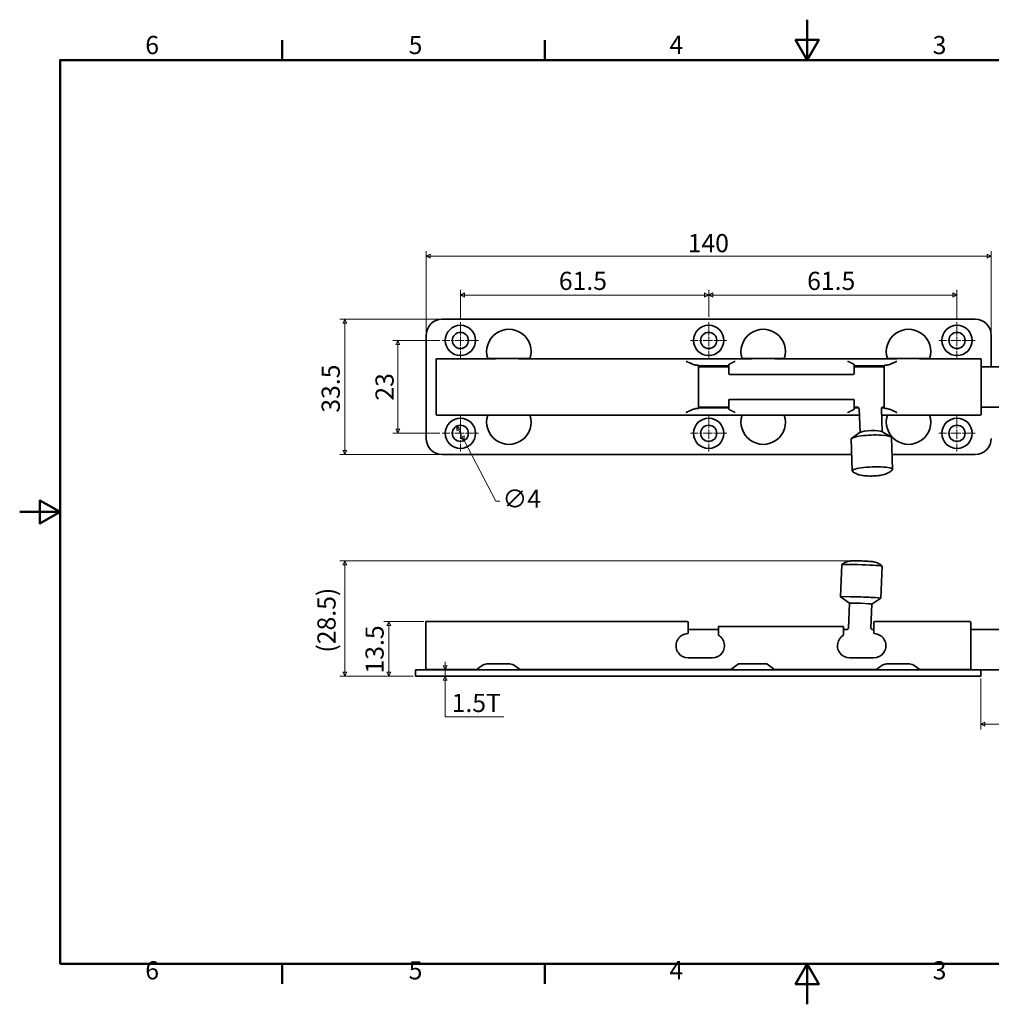
# Model space of a CAD drawing. Units: millimetres. Extents: x 0 to 390, y 0 to 244.
# Drawn here: x 0 to 241, y 0 to 244 of the extents above; entities that cross this region are included whole.
import ezdxf

# ---------------------------------------------------------------- set-up
doc = ezdxf.new("R2010")
doc.units = ezdxf.units.MM
doc.linetypes.add('CHAIN', pattern=[0.7087, 0.4724, -0.0591, 0.1181, -0.0591])
doc.layers.get('0').update_dxf_attribs({"color": 3})
for name, color, linetype, lineweight in [('MGJS  중심 표식(ISO)', 30, 'Continuous', 18), ('MGJS 치수(ISO)', 7, 'Continuous', 18), ('경계(ISO)', 7, 'Continuous', 50), ('외형선(ISO)', 7, 'Continuous', 35)]:
    doc.layers.add(name, color=color, linetype=linetype, lineweight=lineweight)
doc.styles.add('MGJS 텍스트', font='NanumGothic.ttf')
doc.dimstyles.new('MGJS', dxfattribs={"dimtxt": 4.5, "dimasz": 1, "dimexe": 1.25, "dimexo": 0.625, "dimtad": 1, "dimtoh": 1, "dimdec": 1, "dimrnd": 1e-08, "dimdsep": 46, "dimtxsty": 'MGJS 텍스트', "dimblk": 'Filled-1', "dimcen": 0.09, "dimclrd": 250, "dimclre": 250, "dimclrt": 256, "dimadec": 0, "dimazin": 1, "dimtfac": 0.7, "dimtdec": 1, "dimtmove": 0, "dimatfit": 3, "dimfxl": 1, "dimtolj": 1, "dimlwd": -1, "dimlwe": -1, "dimarcsym": 0})

# ---------------------------------------------------------------- blocks, each defined once
blk = doc.blocks.new('경계 Default Border')
at = {"layer": '경계(ISO)'}
for p, q in [((65.03, 233.85), (65.03, 238.75)), ((130.05, 233.85), (130.05, 238.75)), ((65.03, 10), (65.03, 5.1)), ((130.05, 10), (130.05, 5.1))]:
    blk.add_line(p, q, dxfattribs=at)
at = {"layer": '경계(ISO)', "flags": 128}
for points in [[(195.07, 243.85), (195.07, 233.85), (192.19, 238.85), (197.96, 238.85), (195.07, 233.85)], [(10, 10), (10, 233.85), (380.15, 233.85), (380.15, 10), (10, 10)], [(0, 121.93), (10, 121.93), (5, 124.81), (5, 119.04), (10, 121.93)], [(195.07, 0), (195.07, 10), (192.19, 5), (197.96, 5), (195.07, 10)]]:
    blk.add_lwpolyline(points, dxfattribs=at)
at = {"layer": '경계(ISO)', "char_height": 4.5, "attachment_point": 7, "style": 'MGJS 텍스트'}
for s, insert in [('6', (31.11, 233.93)), ('5', (96.35, 233.93)), ('4', (160.95, 233.97)), ('3', (226.15, 233.92)), ('6', (31.11, 4.77)), ('5', (96.35, 4.77)), ('4', (160.95, 4.81)), ('3', (226.15, 4.77))]:
    blk.add_mtext(s, dxfattribs=dict(at, insert=insert))
blk = doc.blocks.new('Filled-1')
at = {"color": 0}
for p, q in [((0, 0), (-1, 0.5)), ((-1, 0.5), (-1, -0.5)), ((-1, 0), (0, 0)), ((-1, -0.5), (0, 0))]:
    blk.add_line(p, q, dxfattribs=at)
at = {"color": 0, "flags": 128}
blk.add_lwpolyline([(-1, -0.5), (0, 0), (-1, 0.5), (-1, -0.5)], dxfattribs=at)
at = {"color": 0}
blk.add_solid([(-1, -0.5), (0, 0), (-1, 0.5), (-1, -0.5)], dxfattribs=at)
blk = doc.blocks.new('*D7')
at = {"layer": 'Defpoints', "color": 0}
for p in [(108.25, 143.19), (110.1, 139.64)]:
    blk.add_point(p, dxfattribs=at)
at = {"layer": 'MGJS 치수(ISO)', "color": 250}
for p, q in [((108.71, 142.3), (109.64, 140.53)), ((110.1, 139.64), (117.96, 124.58)), ((117.96, 124.58), (118.96, 124.58))]:
    blk.add_line(p, q, dxfattribs=at)
for p, rotation in [((108.25, 143.19), 117.576923567376), ((110.1, 139.64), 297.576923567376)]:
    blk.add_blockref('Filled-1', p, dxfattribs=dict(at, rotation=rotation))
at = {"layer": 'MGJS 치수(ISO)', "insert": (119.59, 127.46), "char_height": 4.5, "attachment_point": 1, "style": 'MGJS 텍스트'}
blk.add_mtext('\\A1;∅4', dxfattribs=at)
blk = doc.blocks.new('*D8')
at = {"layer": 'Defpoints', "color": 0}
for p in [(80.54, 169.67), (104.67, 169.67), (104.67, 136.17)]:
    blk.add_point(p, dxfattribs=at)
at = {"layer": 'MGJS 치수(ISO)', "color": 250}
for p, q in [((104.05, 169.67), (79.29, 169.67)), ((80.54, 137.17), (80.54, 168.67)), ((104.05, 136.17), (79.29, 136.17))]:
    blk.add_line(p, q, dxfattribs=at)
for p, rotation in [((80.54, 169.67), 90), ((80.54, 136.17), 270)]:
    blk.add_blockref('Filled-1', p, dxfattribs=dict(at, rotation=rotation))
at = {"layer": 'MGJS 치수(ISO)', "insert": (74.79, 146.52), "char_height": 4.5, "attachment_point": 1, "rotation": 90, "style": 'MGJS 텍스트'}
blk.add_mtext('\\A1;33.5', dxfattribs=at)
blk = doc.blocks.new('*D10')
at = {"layer": 'Defpoints', "color": 0}
for p in [(240.67, 185.27), (100.67, 165.67), (240.67, 165.67)]:
    blk.add_point(p, dxfattribs=at)
at = {"layer": 'MGJS 치수(ISO)', "color": 250}
for p, q in [((100.67, 166.29), (100.67, 186.52)), ((240.67, 166.29), (240.67, 186.52)), ((101.67, 185.27), (239.67, 185.27))]:
    blk.add_line(p, q, dxfattribs=at)
at = {"layer": 'MGJS 치수(ISO)', "color": 250, "rotation": 180}
blk.add_blockref('Filled-1', (100.67, 185.27), dxfattribs=at)
at = {"layer": 'MGJS 치수(ISO)', "color": 250}
blk.add_blockref('Filled-1', (240.67, 185.27), dxfattribs=at)
at = {"layer": 'MGJS 치수(ISO)', "insert": (165.46, 190.76), "char_height": 4.5, "attachment_point": 1, "style": 'MGJS 텍스트'}
blk.add_mtext('\\A1;140', dxfattribs=at)
blk = doc.blocks.new('*D12')
at = {"layer": 'Defpoints', "color": 0}
for p in [(170.67, 175.67), (170.67, 169.67), (232.17, 168.92)]:
    blk.add_point(p, dxfattribs=at)
at = {"layer": 'MGJS 치수(ISO)', "color": 250}
for p, q in [((170.67, 170.29), (170.67, 176.92)), ((231.17, 175.67), (171.67, 175.67)), ((232.17, 169.54), (232.17, 176.92))]:
    blk.add_line(p, q, dxfattribs=at)
at = {"layer": 'MGJS 치수(ISO)', "color": 250, "rotation": 180}
blk.add_blockref('Filled-1', (170.67, 175.67), dxfattribs=at)
at = {"layer": 'MGJS 치수(ISO)', "color": 250}
blk.add_blockref('Filled-1', (232.17, 175.67), dxfattribs=at)
at = {"layer": 'MGJS 치수(ISO)', "insert": (195.05, 181.42), "char_height": 4.5, "attachment_point": 1, "style": 'MGJS 텍스트'}
blk.add_mtext('\\A1;61.5', dxfattribs=at)
blk = doc.blocks.new('*D13')
at = {"layer": 'Defpoints', "color": 0}
for p in [(170.67, 175.67), (109.17, 168.92), (170.67, 169.67)]:
    blk.add_point(p, dxfattribs=at)
at = {"layer": 'MGJS 치수(ISO)', "color": 250}
for p, q in [((109.17, 169.54), (109.17, 176.92)), ((110.17, 175.67), (169.67, 175.67)), ((170.67, 170.29), (170.67, 176.92))]:
    blk.add_line(p, q, dxfattribs=at)
at = {"layer": 'MGJS 치수(ISO)', "color": 250, "rotation": 180}
blk.add_blockref('Filled-1', (109.17, 175.67), dxfattribs=at)
at = {"layer": 'MGJS 치수(ISO)', "color": 250}
blk.add_blockref('Filled-1', (170.67, 175.67), dxfattribs=at)
at = {"layer": 'MGJS 치수(ISO)', "insert": (133.55, 181.42), "char_height": 4.5, "attachment_point": 1, "style": 'MGJS 텍스트'}
blk.add_mtext('\\A1;61.5', dxfattribs=at)
blk = doc.blocks.new('*D14')
at = {"layer": 'Defpoints', "color": 0}
for p in [(104.67, 164.42), (93.66, 141.42), (104.67, 141.42)]:
    blk.add_point(p, dxfattribs=at)
at = {"layer": 'MGJS 치수(ISO)', "color": 250}
for p, q in [((104.05, 164.42), (92.41, 164.42)), ((93.66, 163.42), (93.66, 142.42)), ((104.05, 141.42), (92.41, 141.42))]:
    blk.add_line(p, q, dxfattribs=at)
for p, rotation in [((93.66, 164.42), 90), ((93.66, 141.42), 270)]:
    blk.add_blockref('Filled-1', p, dxfattribs=dict(at, rotation=rotation))
at = {"layer": 'MGJS 치수(ISO)', "insert": (88.13, 149.5), "char_height": 4.5, "attachment_point": 1, "rotation": 90, "style": 'MGJS 텍스트'}
blk.add_mtext('\\A1;23', dxfattribs=at)
blk = doc.blocks.new('*D15')
at = {"layer": 'Defpoints', "color": 0}
for p in [(102.07, 81.3), (105.37, 82.8), (105.37, 82.8)]:
    blk.add_point(p, dxfattribs=at)
at = {"layer": 'MGJS 치수(ISO)', "color": 250}
for p, q in [((105.37, 83.8), (105.37, 84.8)), ((102.69, 81.3), (106.62, 81.3)), ((105.37, 81.3), (105.37, 82.8)), ((105.37, 80.3), (105.37, 79.3)), ((105.37, 71.18), (105.37, 79.3)), ((119.91, 71.18), (105.37, 71.18))]:
    blk.add_line(p, q, dxfattribs=at)
for p, rotation in [((105.37, 82.8), 270), ((105.37, 81.3), 90)]:
    blk.add_blockref('Filled-1', p, dxfattribs=dict(at, rotation=rotation))
at = {"layer": 'MGJS 치수(ISO)', "insert": (107, 76.89), "char_height": 4.5, "attachment_point": 1, "style": 'MGJS 텍스트'}
blk.add_mtext('\\A1;1.5T', dxfattribs=at)
blk = doc.blocks.new('*D17')
at = {"layer": 'Defpoints', "color": 0}
for p in [(270.07, 87.41), (238.07, 81.3), (270.07, 69.35)]:
    blk.add_point(p, dxfattribs=at)
at = {"layer": 'MGJS 치수(ISO)', "color": 250}
for p, q in [((270.07, 86.78), (270.07, 68.1)), ((238.07, 80.68), (238.07, 68.1)), ((239.07, 69.35), (269.07, 69.35))]:
    blk.add_line(p, q, dxfattribs=at)
at = {"layer": 'MGJS 치수(ISO)', "color": 250, "rotation": 180}
blk.add_blockref('Filled-1', (238.07, 69.35), dxfattribs=at)
at = {"layer": 'MGJS 치수(ISO)', "color": 250}
blk.add_blockref('Filled-1', (270.07, 69.35), dxfattribs=at)
at = {"layer": 'MGJS 치수(ISO)', "insert": (250.67, 74.88), "char_height": 4.5, "attachment_point": 1, "style": 'MGJS 텍스트'}
blk.add_mtext('\\A1;32', dxfattribs=at)
blk = doc.blocks.new('*D18')
at = {"layer": 'Defpoints', "color": 0}
for p in [(80.54, 109.83), (206.91, 109.83), (98.07, 81.3)]:
    blk.add_point(p, dxfattribs=at)
at = {"layer": 'MGJS 치수(ISO)', "color": 250}
for p, q in [((206.29, 109.83), (79.29, 109.83)), ((80.54, 82.3), (80.54, 108.83)), ((97.44, 81.3), (79.29, 81.3))]:
    blk.add_line(p, q, dxfattribs=at)
for p, rotation in [((80.54, 109.83), 90), ((80.54, 81.3), 270)]:
    blk.add_blockref('Filled-1', p, dxfattribs=dict(at, rotation=rotation))
at = {"layer": 'MGJS 치수(ISO)', "insert": (73.75, 87.1), "char_height": 4.5, "attachment_point": 1, "rotation": 90, "style": 'MGJS 텍스트'}
blk.add_mtext('\\A1;(28.5)', dxfattribs=at)
blk = doc.blocks.new('*D19')
at = {"layer": 'Defpoints', "color": 0}
for p in [(100.77, 94.8), (91.42, 81.3), (98.07, 81.3)]:
    blk.add_point(p, dxfattribs=at)
at = {"layer": 'MGJS 치수(ISO)', "color": 250}
for p, q in [((100.14, 94.8), (90.17, 94.8)), ((91.42, 93.8), (91.42, 82.3)), ((97.44, 81.3), (90.17, 81.3))]:
    blk.add_line(p, q, dxfattribs=at)
for p, rotation in [((91.42, 94.8), 90), ((91.42, 81.3), 270)]:
    blk.add_blockref('Filled-1', p, dxfattribs=dict(at, rotation=rotation))
at = {"layer": 'MGJS 치수(ISO)', "insert": (85.66, 81.92), "char_height": 4.5, "attachment_point": 1, "rotation": 90, "style": 'MGJS 텍스트'}
blk.add_mtext('\\A1;13.5', dxfattribs=at)

msp = doc.modelspace()

# ---------------------------------------------------------------- linework, layer by layer
at = {"layer": 'MGJS  중심 표식(ISO)', "linetype": 'CHAIN', "ltscale": 4.999628}
for p, q in [((109.17, 168.92), (109.17, 159.92)), ((170.67, 168.92), (170.67, 159.92)), ((232.17, 168.92), (232.17, 159.92)), ((113.67, 164.42), (104.67, 164.42)), ((175.17, 164.42), (166.17, 164.42)), ((236.67, 164.42), (227.67, 164.42)), ((109.17, 145.92), (109.17, 136.92)), ((170.67, 145.92), (170.67, 136.92)), ((232.17, 145.92), (232.17, 136.92)), ((113.67, 141.42), (104.67, 141.42)), ((175.17, 141.42), (166.17, 141.42)), ((236.67, 141.42), (227.67, 141.42))]:
    msp.add_line(p, q, dxfattribs=at)
at = {"layer": '외형선(ISO)'}
for p, q in [((236.67, 169.67), (104.67, 169.67)), ((100.67, 165.67), (100.67, 140.17)), ((240.67, 157.92), (240.67, 165.67)), ((103.17, 159.69), (103.17, 159.02)), ((103.17, 158.65), (103.17, 159.02)), ((103.17, 147.18), (103.17, 158.65)), ((103.37, 159.89), (117.95, 159.89)), ((117.77, 159.92), (117.77, 159.89)), ((118.95, 159.92), (123.4, 159.92)), ((123.59, 159.89), (181.45, 159.89)), ((123.77, 159.89), (123.77, 159.92)), ((181.14, 159.92), (187.2, 159.92)), ((181.27, 159.92), (181.27, 159.89)), ((187.09, 159.89), (217.25, 159.89)), ((187.27, 159.89), (187.27, 159.92)), ((217.07, 159.92), (217.07, 159.89)), ((217.14, 159.92), (223.2, 159.92)), ((222.89, 159.89), (237.97, 159.89)), ((223.07, 159.89), (223.07, 159.92)), ((238.17, 159.02), (238.17, 159.69)), ((238.17, 159.02), (238.17, 158.65)), ((238.17, 158.65), (238.17, 147.18)), ((174.17, 158.14), (168.17, 158.14)), ((168.17, 158.07), (168.17, 147.77)), ((168.17, 157.92), (175.67, 157.92)), ((175.67, 156.65), (175.67, 158.39)), ((175.67, 156.65), (175.67, 156.21)), ((206.67, 158.39), (206.67, 156.65)), ((206.67, 157.92), (214.17, 157.92)), ((206.67, 156.21), (206.67, 156.65)), ((214.17, 158.14), (208.17, 158.14)), ((214.17, 147.77), (214.17, 158.07)), ((238.17, 157.92), (248.74, 157.92)), ((206.47, 156.01), (175.87, 156.01)), ((175.67, 149.62), (175.67, 149.18)), ((175.67, 147.44), (175.67, 149.18)), ((175.87, 149.82), (206.47, 149.82)), ((206.67, 149.18), (206.67, 149.62)), ((206.67, 149.18), (206.67, 147.44)), ((103.17, 146.81), (103.17, 147.18)), ((103.17, 146.81), (103.17, 146.14)), ((168.17, 147.92), (175.67, 147.92)), ((168.17, 147.7), (174.17, 147.7)), ((206.67, 147.92), (207.57, 147.92)), ((207.94, 147.51), (208.15, 141.6)), ((213.44, 147.48), (213.64, 141.8)), ((213.5, 147.7), (214.17, 147.7)), ((213.81, 147.92), (214.17, 147.92)), ((238.17, 147.92), (248.74, 147.92)), ((238.17, 147.18), (238.17, 146.81)), ((238.17, 146.14), (238.17, 146.81)), ((117.95, 145.94), (103.37, 145.94)), ((117.77, 145.94), (117.77, 145.92)), ((123.4, 145.92), (118.95, 145.92)), ((181.45, 145.94), (123.59, 145.94)), ((123.77, 145.92), (123.77, 145.94)), ((187.2, 145.92), (181.14, 145.92)), ((181.27, 145.94), (181.27, 145.92)), ((207.99, 145.94), (187.09, 145.94)), ((187.27, 145.92), (187.27, 145.94)), ((217.25, 145.94), (213.5, 145.94)), ((217.07, 145.94), (217.07, 145.92)), ((222.4, 145.92), (217.95, 145.92)), ((237.97, 145.94), (222.89, 145.94)), ((223.07, 145.92), (223.07, 145.94)), ((208.23, 141.66), (206.11, 140.2)), ((213.55, 141.85), (215.78, 140.54)), ((205.95, 139.99), (206.23, 132.1)), ((215.95, 140.34), (216.23, 132.45)), ((104.67, 136.17), (206.09, 136.17)), ((216.1, 136.17), (236.67, 136.17)), ((203.35, 100.9), (203.63, 108.89)), ((213.34, 100.55), (213.62, 108.54)), ((205.54, 99.32), (203.35, 100.9)), ((211.04, 99.13), (213.34, 100.55)), ((205.33, 93.28), (205.54, 99.33)), ((210.84, 93.32), (211.04, 99.13)), ((100.57, 91.03), (100.57, 94.6)), ((100.77, 94.8), (165.37, 94.8)), ((165.57, 94.6), (165.57, 92)), ((165.57, 92.8), (173.07, 92.8)), ((173.07, 91.51), (173.07, 93.4)), ((203.87, 93.6), (173.27, 93.6)), ((204.07, 93.4), (204.07, 91.51)), ((204.07, 92.8), (204.84, 92.8)), ((211.33, 92.8), (211.57, 92.8)), ((211.57, 92), (211.57, 94.6)), ((211.77, 94.8), (235.37, 94.8)), ((235.57, 94.6), (235.57, 91.03)), ((235.57, 92.8), (268.07, 92.8)), ((100.57, 89.74), (100.57, 91.03)), ((235.57, 91.03), (235.57, 89.74)), ((100.57, 89.74), (100.57, 83.1)), ((235.57, 83.1), (235.57, 89.74)), ((171.57, 85.8), (165.57, 85.8)), ((211.57, 85.8), (205.57, 85.8)), ((114.53, 83.9), (113.07, 82.8)), ((115.73, 84.3), (121.4, 84.3)), ((122.6, 83.9), (124.07, 82.8)), ((178.07, 84.3), (176.07, 82.8)), ((178.07, 84.3), (185.07, 84.3)), ((185.07, 84.3), (187.07, 82.8)), ((213.53, 83.9), (212.07, 82.8)), ((214.73, 84.3), (220.4, 84.3)), ((221.6, 83.9), (223.07, 82.8)), ((102.07, 82.8), (98.07, 82.8)), ((98.07, 81.3), (98.07, 82.8)), ((102.07, 81.3), (98.07, 81.3)), ((100.77, 82.9), (113.2, 82.9)), ((102.07, 82.8), (234.07, 82.8)), ((102.07, 81.3), (234.07, 81.3)), ((123.93, 82.9), (176.2, 82.9)), ((132.44, 82.9), (132.57, 82.8)), ((132.57, 82.9), (132.57, 82.8)), ((186.93, 82.9), (212.2, 82.9)), ((222.93, 82.9), (235.37, 82.9)), ((238.07, 82.8), (234.07, 82.8)), ((238.07, 81.3), (234.07, 81.3)), ((238.07, 82.8), (268.07, 82.8)), ((238.07, 81.3), (238.07, 82.8))]:
    msp.add_line(p, q, dxfattribs=at)
for centre, radius in [((109.17, 164.42), 3.75), ((109.17, 164.42), 2), ((170.67, 164.42), 3.75), ((170.67, 164.42), 2), ((232.17, 164.42), 3.75), ((232.17, 164.42), 2), ((109.17, 141.42), 3.75), ((170.67, 141.42), 3.75), ((232.17, 141.42), 3.75), ((109.17, 141.42), 2), ((170.67, 141.42), 2), ((232.17, 141.42), 2)]:
    msp.add_circle(centre, radius, dxfattribs=at)
for centre, radius, start, end in [((104.67, 165.67), 4, 90, 180), ((236.67, 165.67), 4, 0, 90), ((121.17, 161.67), 5.5, 341.447, 198.553), ((184.17, 161.67), 5.5, 341.447, 198.553), ((220.17, 161.67), 5.5, 341.447, 198.553), ((103.37, 159.69), 0.2, 90, 180), ((115.17, 158.94), 1.5, 39.5473, 40.6104), ((126.17, 158.42), 1.5, 95.3067, 101.0329), ((175.87, 158.39), 0.2, 110.7243, 180), ((178.67, 158.56), 1.5, 62.9502, 64.7974), ((189.67, 158.56), 1.5, 115.2026, 117.0498), ((206.47, 158.39), 0.2, 0, 69.2757), ((215.17, 158.42), 1.5, 78.9671, 84.6933), ((226.17, 158.94), 1.5, 139.3896, 140.4527), ((237.97, 159.69), 0.2, 0, 90), ((167.97, 158.07), 0.2, 0, 87.3653), ((175.87, 156.21), 0.2, 180, 270), ((206.47, 156.21), 0.2, 270, 0), ((214.37, 158.07), 0.2, 92.6347, 180), ((175.87, 149.62), 0.2, 90, 180), ((206.47, 149.62), 0.2, 0, 90), ((167.97, 147.77), 0.2, 272.6347, 0), ((175.87, 147.44), 0.2, 180, 249.2757), ((206.47, 147.44), 0.2, 290.7243, 0), ((214.37, 147.77), 0.2, 180, 267.3653), ((103.37, 146.14), 0.2, 180, 270), ((121.17, 144.17), 5.5, 161.447, 18.553), ((115.17, 146.89), 1.5, 319.3896, 320.4527), ((126.17, 147.41), 1.5, 258.9671, 264.6933), ((184.17, 144.17), 5.5, 161.447, 18.553), ((178.67, 147.27), 1.5, 295.2026, 297.0498), ((189.67, 147.27), 1.5, 242.9502, 244.7974), ((220.17, 144.17), 5.5, 161.447, 18.553), ((215.17, 147.41), 1.5, 275.3067, 281.0329), ((226.17, 146.89), 1.5, 219.5473, 220.6104), ((237.97, 146.14), 0.2, 270, 0), ((104.67, 140.17), 4, 180, 270), ((236.67, 140.17), 4, 270, 0), ((100.77, 94.6), 0.2, 90, 180), ((165.37, 94.6), 0.2, 0, 90), ((173.27, 93.4), 0.2, 90, 180), ((203.87, 93.4), 0.2, 0, 90), ((211.77, 94.6), 0.2, 90, 180), ((235.37, 94.6), 0.2, 0, 90), ((165.37, 92), 0.2, 273.5833, 0), ((173.27, 91.51), 0.2, 180, 237.91), ((203.87, 91.51), 0.2, 302.09, 0), ((211.77, 92), 0.2, 180, 266.4167), ((165.57, 88.8), 3, 163.0453, 270), ((171.57, 88.8), 3, 270, 16.9547), ((205.57, 88.8), 3, 163.0453, 270), ((211.57, 88.8), 3, 270, 16.9547), ((100.77, 83.1), 0.2, 180, 270), ((115.73, 82.3), 2, 90, 126.8699), ((121.4, 82.3), 2, 53.1301, 90), ((214.73, 82.3), 2, 90, 126.8699), ((220.4, 82.3), 2, 53.1301, 90), ((235.37, 83.1), 0.2, 270, 0)]:
    msp.add_arc(centre, radius, start, end, dxfattribs=at)
for centre, major_axis, ratio, start_param, end_param in [((117.97, 159.69), (0.148, -0.148), 0.903772, 2.305691, 2.406698), ((123.57, 159.69), (-0.148, -0.148), 0.903772, 3.876488, 3.977494), ((181.47, 159.69), (0.148, -0.148), 0.903772, 2.305691, 2.406698), ((187.07, 159.69), (-0.148, -0.148), 0.903772, 3.876488, 3.977494), ((217.27, 159.69), (0.148, -0.148), 0.903772, 2.305691, 2.406698), ((222.87, 159.69), (-0.148, -0.148), 0.903772, 3.876488, 3.977494), ((117.97, 146.14), (0.148, 0.148), 0.903772, 3.876488, 3.977494), ((123.57, 146.14), (-0.148, 0.148), 0.903772, 2.305691, 2.406698), ((181.47, 146.14), (0.148, 0.148), 0.903772, 3.876488, 3.977494), ((187.07, 146.14), (-0.148, 0.148), 0.903772, 2.305691, 2.406698), ((217.27, 146.14), (0.148, 0.148), 0.903772, 3.876488, 3.977494), ((222.87, 146.14), (-0.148, 0.148), 0.903772, 2.305691, 2.406698), ((210.9, 141.64), (2.75, 0.1), 0.165324, 0.254175, 2.887418), ((210.95, 140.16), (5, 0.18), 0.165324, 0, 3.141593), ((211.23, 132.28), (5, 0.18), 0.165324, 6.091946, 9.616017), ((208.62, 108.72), (-5, 0.17), 0.031381, 3.141593, 6.283185), ((208.34, 100.73), (-5, 0.17), 0.031381, 3.09448, 6.330298), ((208.29, 99.23), (-2.75, 0.1), 0.031381, 3.141593, 6.283185)]:
    msp.add_ellipse(centre, major_axis=major_axis, ratio=ratio, start_param=start_param, end_param=end_param, dxfattribs=at)
for points, weights in [([(115.96, 159.92), (116.34, 159.92), (116.67, 159.92)], [1, 1.00858641228, 1.01238288715]), ([(116.67, 159.92), (117.15, 159.92), (117.54, 159.92)], [1.01238288715, 1.01779804573, 1.01346799575]), ([(124.81, 159.92), (125.48, 159.92), (126.39, 159.92)], [1.01346799575, 1.02083376956, 1]), ([(178.96, 159.92), (179.64, 159.92), (180.17, 159.92)], [1, 1.01538487368, 1.01539194648]), ([(180.17, 159.92), (180.71, 159.92), (181.14, 159.92)], [1.01539194648, 1.01539902579, 1]), ([(187.2, 159.92), (187.64, 159.92), (188.17, 159.92)], [1, 1.01539902579, 1.01539194648]), ([(188.17, 159.92), (188.71, 159.92), (189.39, 159.92)], [1.01539194648, 1.01538487368, 1]), ([(214.96, 159.92), (215.96, 159.92), (216.67, 159.92)], [1, 1.02293488795, 1.01169547736]), ([(216.67, 159.92), (216.92, 159.92), (217.14, 159.92)], [1.01169547736, 1.00784901151, 1]), ([(223.2, 159.92), (223.82, 159.92), (224.67, 159.92)], [1, 1.02219748719, 1.01238288715]), ([(224.67, 159.92), (225.01, 159.92), (225.39, 159.92)], [1.01238288715, 1.00858641228, 1]), ([(116.67, 145.92), (116.34, 145.92), (115.96, 145.92)], [1.01238288715, 1.00858641228, 1]), ([(117.54, 145.92), (117.15, 145.92), (116.67, 145.92)], [1.01346799575, 1.01779804573, 1.01238288715]), ([(126.39, 145.92), (125.48, 145.92), (124.81, 145.92)], [1, 1.02083376956, 1.01346799575]), ([(180.17, 145.92), (179.64, 145.92), (178.96, 145.92)], [1.01539194648, 1.01538487368, 1]), ([(181.14, 145.92), (180.71, 145.92), (180.17, 145.92)], [1, 1.01539902579, 1.01539194648]), ([(188.17, 145.92), (187.64, 145.92), (187.2, 145.92)], [1.01539194648, 1.01539902579, 1]), ([(189.39, 145.92), (188.71, 145.92), (188.17, 145.92)], [1, 1.01538487368, 1.01539194648]), ([(216.54, 145.92), (215.87, 145.92), (214.96, 145.92)], [1.01346799575, 1.02083376956, 1]), ([(224.67, 145.92), (224.2, 145.92), (223.81, 145.92)], [1.01238288715, 1.01779804573, 1.01346799575]), ([(225.39, 145.92), (225.01, 145.92), (224.67, 145.92)], [1, 1.00858641228, 1.01238288715])]:
    msp.add_rational_spline(points, weights, degree=2, dxfattribs=at)
for points, knots in [([(117.54, 159.92), (117.69, 159.92), (117.85, 159.92), (118.28, 159.92), (118.64, 159.92), (118.95, 159.92)], [-0.351738, -0.351738, -0.351738, -0.351738, -0.3030712, -0.3030712, -0.2122578, -0.2122578, -0.2122578, -0.2122578]), ([(123.4, 159.92), (123.7, 159.92), (124.06, 159.92), (124.5, 159.92), (124.66, 159.92), (124.81, 159.92)], [0.2122578, 0.2122578, 0.2122578, 0.2122578, 0.3030712, 0.3030712, 0.351738, 0.351738, 0.351738, 0.351738]), ([(165.18, 159.21), (165.16, 159.22), (165.15, 159.22), (165.13, 159.23), (165.12, 159.23), (165.12, 159.23), (165.12, 159.23), (165.12, 159.23)], [-1.8667119, -1.8667119, -1.8667119, -1.8667119, -1.8075288, -1.8075288, -1.7483457, -1.7483457, -1.7270327, -1.7270327, -1.7270327, -1.7270327]), ([(165.96, 158.83), (165.89, 158.87), (165.83, 158.9), (165.71, 158.96), (165.65, 158.99), (165.54, 159.05), (165.48, 159.08), (165.39, 159.12), (165.34, 159.15), (165.25, 159.18), (165.21, 159.2), (165.18, 159.21)], [0, 0, 0, 0, 0.0311725, 0.0311725, 0.062345, 0.062345, 0.0935174, 0.0935174, 0.1246899, 0.1246899, 0.1558624, 0.1558624, 0.1558624, 0.1558624]), ([(167.98, 158.27), (167.83, 158.27), (167.67, 158.29), (167.37, 158.34), (167.22, 158.37), (166.94, 158.44), (166.8, 158.48), (166.54, 158.57), (166.41, 158.62), (166.18, 158.73), (166.07, 158.78), (165.96, 158.83)], [0.040278, 0.040278, 0.040278, 0.040278, 0.0892924, 0.0892924, 0.1383069, 0.1383069, 0.1873213, 0.1873213, 0.2363357, 0.2363357, 0.2853501, 0.2853501, 0.2853501, 0.2853501]), ([(176.38, 158.83), (176.35, 158.81), (176.31, 158.8), (176.24, 158.76), (176.2, 158.74), (176.13, 158.71), (176.09, 158.69), (176.01, 158.66), (175.97, 158.64), (175.89, 158.61), (175.85, 158.59), (175.8, 158.57)], [0, 0, 0, 0, 0.01642983, 0.01642983, 0.03285966, 0.03285966, 0.04928949, 0.04928949, 0.06571932, 0.06571932, 0.08214914, 0.08214914, 0.08214914, 0.08214914]), ([(177.17, 159.21), (177.13, 159.2), (177.09, 159.18), (177.01, 159.15), (176.96, 159.12), (176.86, 159.08), (176.81, 159.05), (176.7, 158.99), (176.64, 158.96), (176.52, 158.9), (176.45, 158.87), (176.38, 158.83)], [0, 0, 0, 0, 0.0311724, 0.0311724, 0.0623449, 0.0623449, 0.0935173, 0.0935173, 0.1246898, 0.1246898, 0.1558622, 0.1558622, 0.1558622, 0.1558622]), ([(177.23, 159.23), (177.23, 159.23), (177.23, 159.23), (177.22, 159.23), (177.22, 159.23), (177.2, 159.22), (177.19, 159.22), (177.17, 159.21)], [1.7270327, 1.7270327, 1.7270327, 1.7270327, 1.7483457, 1.7483457, 1.8075288, 1.8075288, 1.8667119, 1.8667119, 1.8667119, 1.8667119]), ([(205.18, 159.21), (205.16, 159.22), (205.15, 159.22), (205.13, 159.23), (205.12, 159.23), (205.12, 159.23), (205.12, 159.23), (205.12, 159.23)], [-1.8667119, -1.8667119, -1.8667119, -1.8667119, -1.8075288, -1.8075288, -1.7483457, -1.7483457, -1.7270327, -1.7270327, -1.7270327, -1.7270327]), ([(205.96, 158.83), (205.89, 158.87), (205.83, 158.9), (205.71, 158.96), (205.65, 158.99), (205.54, 159.05), (205.48, 159.08), (205.39, 159.12), (205.34, 159.15), (205.25, 159.18), (205.21, 159.2), (205.18, 159.21)], [0, 0, 0, 0, 0.0311725, 0.0311725, 0.062345, 0.062345, 0.0935174, 0.0935174, 0.1246899, 0.1246899, 0.1558624, 0.1558624, 0.1558624, 0.1558624]), ([(206.54, 158.57), (206.5, 158.59), (206.46, 158.61), (206.38, 158.64), (206.34, 158.66), (206.26, 158.69), (206.22, 158.71), (206.14, 158.74), (206.11, 158.76), (206.03, 158.8), (206, 158.81), (205.96, 158.83)], [0.20296288, 0.20296288, 0.20296288, 0.20296288, 0.21939271, 0.21939271, 0.23582254, 0.23582254, 0.25225237, 0.25225237, 0.2686822, 0.2686822, 0.28511203, 0.28511203, 0.28511203, 0.28511203]), ([(216.38, 158.83), (216.28, 158.78), (216.17, 158.73), (215.93, 158.62), (215.81, 158.57), (215.55, 158.48), (215.41, 158.44), (215.12, 158.37), (214.98, 158.34), (214.67, 158.29), (214.52, 158.27), (214.36, 158.27)], [0, 0, 0, 0, 0.049013, 0.049013, 0.098026, 0.098026, 0.147039, 0.147039, 0.196052, 0.196052, 0.245065, 0.245065, 0.245065, 0.245065]), ([(217.17, 159.21), (217.13, 159.2), (217.09, 159.18), (217.01, 159.15), (216.96, 159.12), (216.86, 159.08), (216.81, 159.05), (216.7, 158.99), (216.64, 158.96), (216.52, 158.9), (216.45, 158.87), (216.38, 158.83)], [0, 0, 0, 0, 0.0311724, 0.0311724, 0.0623449, 0.0623449, 0.0935173, 0.0935173, 0.1246898, 0.1246898, 0.1558622, 0.1558622, 0.1558622, 0.1558622]), ([(217.23, 159.23), (217.23, 159.23), (217.23, 159.23), (217.22, 159.23), (217.22, 159.23), (217.2, 159.22), (217.19, 159.22), (217.17, 159.21)], [1.7270327, 1.7270327, 1.7270327, 1.7270327, 1.7483457, 1.7483457, 1.8075288, 1.8075288, 1.8667119, 1.8667119, 1.8667119, 1.8667119]), ([(175.67, 158.1), (175.64, 158.1), (175.61, 158.1), (175.43, 158.11), (175.28, 158.12), (174.97, 158.13), (174.81, 158.13), (174.49, 158.13), (174.33, 158.14), (174.17, 158.14)], [-0.4917145, -0.4917145, -0.4917145, -0.4917145, -0.4597779, -0.4597779, -0.3026983, -0.3026983, -0.1513491, -0.1513491, 0, 0, 0, 0]), ([(208.17, 158.14), (208.01, 158.14), (207.84, 158.13), (207.51, 158.13), (207.35, 158.12), (207.03, 158.11), (206.88, 158.11), (206.71, 158.1), (206.69, 158.1), (206.67, 158.1)], [0, 0, 0, 0, 0.1570796, 0.1570796, 0.3141593, 0.3141593, 0.4712389, 0.4712389, 0.4917144, 0.4917144, 0.4917144, 0.4917144]), ([(165.12, 146.6), (165.12, 146.6), (165.12, 146.6), (165.12, 146.6), (165.13, 146.6), (165.15, 146.61), (165.16, 146.61), (165.18, 146.62)], [1.7270327, 1.7270327, 1.7270327, 1.7270327, 1.7483457, 1.7483457, 1.8075288, 1.8075288, 1.8667119, 1.8667119, 1.8667119, 1.8667119]), ([(165.18, 146.62), (165.21, 146.63), (165.25, 146.65), (165.34, 146.69), (165.39, 146.71), (165.48, 146.75), (165.54, 146.78), (165.65, 146.84), (165.71, 146.87), (165.83, 146.93), (165.89, 146.97), (165.96, 147)], [0, 0, 0, 0, 0.0311724, 0.0311724, 0.0623449, 0.0623449, 0.0935173, 0.0935173, 0.1246898, 0.1246898, 0.1558622, 0.1558622, 0.1558622, 0.1558622]), ([(165.96, 147), (166.07, 147.05), (166.18, 147.11), (166.41, 147.21), (166.54, 147.26), (166.8, 147.35), (166.94, 147.39), (167.22, 147.47), (167.37, 147.5), (167.67, 147.54), (167.83, 147.56), (167.98, 147.57)], [0, 0, 0, 0, 0.0490144, 0.0490144, 0.0980288, 0.0980288, 0.1470433, 0.1470433, 0.1960577, 0.1960577, 0.2450721, 0.2450721, 0.2450721, 0.2450721]), ([(174.17, 147.7), (174.34, 147.7), (174.51, 147.7), (174.84, 147.7), (175, 147.71), (175.31, 147.72), (175.47, 147.72), (175.64, 147.73), (175.65, 147.73), (175.67, 147.73)], [0, 0, 0, 0, 0.1570796, 0.1570796, 0.3141593, 0.3141593, 0.4712389, 0.4712389, 0.4917144, 0.4917144, 0.4917144, 0.4917144]), ([(175.8, 147.26), (175.85, 147.24), (175.89, 147.22), (175.97, 147.19), (176.01, 147.17), (176.09, 147.14), (176.13, 147.12), (176.2, 147.09), (176.24, 147.07), (176.31, 147.03), (176.35, 147.02), (176.38, 147)], [0.20296288, 0.20296288, 0.20296288, 0.20296288, 0.21939271, 0.21939271, 0.23582254, 0.23582254, 0.25225237, 0.25225237, 0.2686822, 0.2686822, 0.28511203, 0.28511203, 0.28511203, 0.28511203]), ([(176.38, 147), (176.45, 146.97), (176.52, 146.93), (176.64, 146.87), (176.7, 146.84), (176.81, 146.78), (176.86, 146.75), (176.96, 146.71), (177.01, 146.69), (177.09, 146.65), (177.13, 146.63), (177.17, 146.62)], [0, 0, 0, 0, 0.0311725, 0.0311725, 0.062345, 0.062345, 0.0935174, 0.0935174, 0.1246899, 0.1246899, 0.1558624, 0.1558624, 0.1558624, 0.1558624]), ([(177.17, 146.62), (177.19, 146.61), (177.2, 146.61), (177.22, 146.6), (177.22, 146.6), (177.23, 146.6), (177.23, 146.6), (177.23, 146.6)], [-1.8667119, -1.8667119, -1.8667119, -1.8667119, -1.8075288, -1.8075288, -1.7483457, -1.7483457, -1.7270327, -1.7270327, -1.7270327, -1.7270327]), ([(205.12, 146.6), (205.12, 146.6), (205.12, 146.6), (205.12, 146.6), (205.13, 146.6), (205.15, 146.61), (205.16, 146.61), (205.18, 146.62)], [1.7270327, 1.7270327, 1.7270327, 1.7270327, 1.7483457, 1.7483457, 1.8075288, 1.8075288, 1.8667119, 1.8667119, 1.8667119, 1.8667119]), ([(205.18, 146.62), (205.21, 146.63), (205.25, 146.65), (205.34, 146.69), (205.39, 146.71), (205.48, 146.75), (205.54, 146.78), (205.65, 146.84), (205.71, 146.87), (205.83, 146.93), (205.89, 146.97), (205.96, 147)], [0, 0, 0, 0, 0.0311724, 0.0311724, 0.0623449, 0.0623449, 0.0935173, 0.0935173, 0.1246898, 0.1246898, 0.1558622, 0.1558622, 0.1558622, 0.1558622]), ([(205.96, 147), (206, 147.02), (206.03, 147.03), (206.11, 147.07), (206.14, 147.09), (206.22, 147.12), (206.26, 147.14), (206.34, 147.17), (206.38, 147.19), (206.46, 147.22), (206.5, 147.24), (206.54, 147.26)], [0, 0, 0, 0, 0.01642983, 0.01642983, 0.03285966, 0.03285966, 0.04928949, 0.04928949, 0.06571932, 0.06571932, 0.08214914, 0.08214914, 0.08214914, 0.08214914]), ([(206.67, 147.73), (206.7, 147.73), (206.73, 147.73), (206.91, 147.72), (207.07, 147.72), (207.38, 147.71), (207.54, 147.7), (207.76, 147.7), (207.82, 147.7), (207.89, 147.7)], [-0.4917145, -0.4917145, -0.4917145, -0.4917145, -0.4597779, -0.4597779, -0.3026983, -0.3026983, -0.1513491, -0.1513491, -0.0905476, -0.0905476, -0.0905476, -0.0905476]), ([(207.57, 147.92), (207.57, 147.92), (207.58, 147.92), (207.61, 147.91), (207.63, 147.91), (207.7, 147.88), (207.74, 147.86), (207.83, 147.79), (207.87, 147.74), (207.92, 147.62), (207.94, 147.56), (207.94, 147.51), (207.94, 147.51), (207.94, 147.51)], [1.14327786, 1.14327786, 1.14327786, 1.14327786, 1.157989, 1.157989, 1.17270014, 1.17270014, 1.18741127, 1.18741127, 1.20183993, 1.20183993, 1.21601125, 1.21601125, 1.21683355, 1.21683355, 1.21683355, 1.21683355]), ([(213.44, 147.48), (213.44, 147.52), (213.45, 147.58), (213.49, 147.7), (213.53, 147.75), (213.61, 147.84), (213.65, 147.87), (213.72, 147.9), (213.75, 147.91), (213.79, 147.92), (213.8, 147.92), (213.81, 147.92), (213.81, 147.92), (213.81, 147.92)], [2.06705445, 2.06705445, 2.06705445, 2.06705445, 2.08144637, 2.08144637, 2.09528758, 2.09528758, 2.1092261, 2.1092261, 2.12364082, 2.12364082, 2.13898518, 2.13898518, 2.14377622, 2.14377622, 2.14377622, 2.14377622]), ([(214.36, 147.57), (214.52, 147.56), (214.67, 147.54), (214.98, 147.5), (215.12, 147.47), (215.41, 147.39), (215.55, 147.35), (215.81, 147.26), (215.93, 147.21), (216.17, 147.11), (216.28, 147.05), (216.38, 147)], [0.0402792, 0.0402792, 0.0402792, 0.0402792, 0.0892922, 0.0892922, 0.1383052, 0.1383052, 0.1873182, 0.1873182, 0.2363312, 0.2363312, 0.2853442, 0.2853442, 0.2853442, 0.2853442]), ([(216.38, 147), (216.45, 146.97), (216.52, 146.93), (216.64, 146.87), (216.7, 146.84), (216.81, 146.78), (216.86, 146.75), (216.96, 146.71), (217.01, 146.69), (217.09, 146.65), (217.13, 146.63), (217.17, 146.62)], [0, 0, 0, 0, 0.0311725, 0.0311725, 0.062345, 0.062345, 0.0935174, 0.0935174, 0.1246899, 0.1246899, 0.1558624, 0.1558624, 0.1558624, 0.1558624]), ([(217.17, 146.62), (217.19, 146.61), (217.2, 146.61), (217.22, 146.6), (217.22, 146.6), (217.23, 146.6), (217.23, 146.6), (217.23, 146.6)], [-1.8667119, -1.8667119, -1.8667119, -1.8667119, -1.8075288, -1.8075288, -1.7483457, -1.7483457, -1.7270327, -1.7270327, -1.7270327, -1.7270327]), ([(118.95, 145.92), (118.63, 145.92), (118.26, 145.92), (117.83, 145.92), (117.68, 145.92), (117.54, 145.92)], [0.2122578, 0.2122578, 0.2122578, 0.2122578, 0.3059031, 0.3059031, 0.3518821, 0.3518821, 0.3518821, 0.3518821]), ([(124.81, 145.92), (124.67, 145.92), (124.52, 145.92), (124.08, 145.92), (123.71, 145.92), (123.4, 145.92)], [-0.3518821, -0.3518821, -0.3518821, -0.3518821, -0.3059031, -0.3059031, -0.2122578, -0.2122578, -0.2122578, -0.2122578]), ([(217.95, 145.92), (217.63, 145.92), (217.26, 145.92), (216.83, 145.92), (216.68, 145.92), (216.54, 145.92)], [0.2122578, 0.2122578, 0.2122578, 0.2122578, 0.3059031, 0.3059031, 0.3518821, 0.3518821, 0.3518821, 0.3518821]), ([(223.81, 145.92), (223.67, 145.92), (223.52, 145.92), (223.08, 145.92), (222.71, 145.92), (222.4, 145.92)], [-0.3518821, -0.3518821, -0.3518821, -0.3518821, -0.3059031, -0.3059031, -0.2122578, -0.2122578, -0.2122578, -0.2122578]), ([(206.33, 131.95), (206.66, 131.68), (206.93, 131.54), (207.52, 131.26), (207.78, 131.18), (208.5, 130.98), (208.87, 130.94), (209.78, 130.85), (210.32, 130.83), (211.29, 130.84), (211.7, 130.86), (212.53, 130.93), (212.94, 130.98), (213.88, 131.14), (214.28, 131.13), (215.52, 131.81), (215.79, 131.98), (216.14, 132.29)], [4.909482, 4.909482, 4.909482, 4.909482, 5.024476, 5.024476, 5.207751, 5.207751, 5.603017, 5.603017, 6.15484, 6.15484, 6.565209, 6.565209, 6.98995, 6.98995, 7.541773, 7.541773, 7.668596, 7.668596, 7.668596, 7.668596]), ([(203.63, 108.9), (203.96, 109.17), (204.21, 109.3), (204.78, 109.58), (204.98, 109.63), (205.41, 109.75), (205.53, 109.76), (205.76, 109.79), (205.84, 109.8), (206.03, 109.82), (206.11, 109.82), (206.55, 109.84), (206.89, 109.84), (207.59, 109.82), (207.87, 109.82), (208.44, 109.8), (208.72, 109.79), (209.28, 109.77), (209.55, 109.76), (210.06, 109.73), (210.31, 109.72), (210.78, 109.68), (210.98, 109.67), (211.35, 109.62), (211.44, 109.61), (211.76, 109.55), (211.89, 109.53), (212.33, 109.37), (212.48, 109.31), (212.91, 109.09), (213.2, 108.95), (213.62, 108.55)], [4.749093, 4.749093, 4.749093, 4.749093, 4.771964, 4.771964, 4.815058, 4.815058, 4.888545, 4.888545, 4.970715, 4.970715, 5.110914, 5.110914, 5.72499, 5.72499, 6.082044, 6.082044, 6.420946, 6.420946, 6.758817, 6.758817, 7.108659, 7.108659, 7.526458, 7.526458, 7.672964, 7.672964, 7.757332, 7.757332, 7.788401, 7.788401, 7.81947, 7.81947, 7.81947, 7.81947]), ([(204.84, 92.8), (204.86, 92.8), (204.88, 92.8), (204.94, 92.81), (204.97, 92.82), (205.06, 92.85), (205.11, 92.88), (205.2, 92.96), (205.24, 93), (205.3, 93.1), (205.31, 93.15), (205.33, 93.23), (205.33, 93.26), (205.33, 93.28)], [1.2043589, 1.2043589, 1.2043589, 1.2043589, 1.20710468, 1.20710468, 1.20985045, 1.20985045, 1.21259623, 1.21259623, 1.21481292, 1.21481292, 1.21682031, 1.21682031, 1.21808778, 1.21808778, 1.21808778, 1.21808778]), ([(210.84, 93.32), (210.84, 93.27), (210.84, 93.2), (210.88, 93.08), (210.91, 93.03), (210.98, 92.95), (211.02, 92.91), (211.1, 92.86), (211.14, 92.84), (211.22, 92.82), (211.25, 92.81), (211.3, 92.8), (211.32, 92.8), (211.33, 92.8)], [2.06830868, 2.06830868, 2.06830868, 2.06830868, 2.0709843, 2.0709843, 2.07301567, 2.07301567, 2.07502366, 2.07502366, 2.07741814, 2.07741814, 2.08027967, 2.08027967, 2.08261635, 2.08261635, 2.08261635, 2.08261635]), ([(162.7, 89.68), (162.77, 89.9), (162.86, 90.11), (163.1, 90.52), (163.24, 90.72), (163.41, 90.89)], [0, 0, 0, 0, 0.0746519, 0.0746519, 0.1558622, 0.1558622, 0.1558622, 0.1558622]), ([(163.41, 90.89), (163.55, 91.03), (163.7, 91.16), (164.13, 91.45), (164.42, 91.59), (164.94, 91.75), (165.16, 91.78), (165.38, 91.8)], [0, 0, 0, 0, 0.0672238, 0.0672238, 0.1747819, 0.1747819, 0.2450721, 0.2450721, 0.2450721, 0.2450721]), ([(173.73, 90.89), (173.9, 90.71), (174.05, 90.51), (174.28, 90.09), (174.37, 89.89), (174.44, 89.68)], [0, 0, 0, 0, 0.0844663, 0.0844663, 0.1558624, 0.1558624, 0.1558624, 0.1558624]), ([(202.7, 89.68), (202.77, 89.9), (202.86, 90.11), (203.1, 90.52), (203.24, 90.72), (203.41, 90.89)], [0, 0, 0, 0, 0.0746519, 0.0746519, 0.1558622, 0.1558622, 0.1558622, 0.1558622]), ([(211.76, 91.8), (212.18, 91.77), (212.6, 91.65), (213.25, 91.31), (213.5, 91.12), (213.73, 90.89)], [0.0402792, 0.0402792, 0.0402792, 0.0402792, 0.1774174, 0.1774174, 0.2853442, 0.2853442, 0.2853442, 0.2853442]), ([(213.73, 90.89), (213.9, 90.71), (214.05, 90.51), (214.28, 90.09), (214.37, 89.89), (214.44, 89.68)], [0, 0, 0, 0, 0.0844663, 0.0844663, 0.1558624, 0.1558624, 0.1558624, 0.1558624])]:
    msp.add_open_spline(points, degree=3, knots=knots, dxfattribs=at)
for points in [[(168.17, 158.14), (168.17, 158.14), (168.16, 158.14), (168.16, 158.14)], [(214.19, 158.14), (214.18, 158.14), (214.18, 158.14), (214.17, 158.14)], [(168.16, 147.7), (168.16, 147.7), (168.17, 147.7), (168.17, 147.7)], [(214.17, 147.7), (214.18, 147.7), (214.18, 147.7), (214.19, 147.7)], [(173.16, 91.35), (173.37, 91.22), (173.56, 91.06), (173.73, 90.89)], [(203.41, 90.89), (203.58, 91.06), (203.77, 91.22), (203.97, 91.35)]]:
    msp.add_open_spline(points, degree=3, dxfattribs=at)

# ---------------------------------------------------------------- block references
msp.add_blockref('경계 Default Border', (0, 0))

# ---------------------------------------------------------------- dimensions: what is measured, and where the dimension line sits
at = {"layer": 'MGJS 치수(ISO)', "color": 250}
for base, p1, p2, angle, picture, middle in [((240.67, 185.27), (100.67, 165.67), (240.67, 165.67), 180, '*D10', (170.67, 185.27)), ((170.67, 175.67), (109.17, 168.92), (170.67, 169.67), 180, '*D13', (139.92, 175.67)), ((170.67, 175.67), (232.17, 168.92), (170.67, 169.67), 180, '*D12', (201.42, 175.67)), ((80.54, 169.67), (104.67, 136.17), (104.67, 169.67), 270, '*D8', (80.54, 152.92)), ((93.66, 141.42), (104.67, 164.42), (104.67, 141.42), 90, '*D14', (93.66, 152.92)), ((91.42, 81.3), (100.77, 94.8), (98.07, 81.3), 270, '*D19', (91.42, 88.05)), ((270.07, 69.35), (238.07, 81.3), (270.07, 87.41), 180, '*D17', (254.07, 69.35))]:
    dim = msp.add_linear_dim(base=base, p1=p1, p2=p2, angle=angle, dimstyle='MGJS', override={"dimtoh": 0, "dimdec": 1, "dimtp": 0, "dimtm": 0, "dimtdec": 1, "dimtofl": 0, "dimatfit": 1}, dxfattribs=at)
    dim.commit()
    dim.dimension.update_dxf_attribs({"geometry": picture, "text_midpoint": middle, "dimtype": 160})
dim = msp.add_diameter_dim_2p(p1=(108.25, 143.19), p2=(110.1, 139.64), dimstyle='MGJS', override={"dimtad": 0, "dimtih": 1, "dimdec": 1, "dimlfac": 1, "dimtp": 0, "dimtm": 0, "dimtdec": 1, "dimatfit": 2}, dxfattribs=at)
dim.commit()
dim.dimension.update_dxf_attribs({"geometry": '*D7', "text_midpoint": (123.72, 124.58), "dimtype": 163})
for base, p1, p2, angle, text, override, picture, middle in [((80.54, 109.83), (98.07, 81.3), (206.91, 109.83), 90, '(<>)', {"dimgap": 0.625, "dimtoh": 0, "dimdec": 1, "dimtol": 0, "dimlim": 0, "dimtp": 0, "dimtm": 0, "dimtdec": 1, "dimtofl": 0, "dimatfit": 1}, '*D18', (80.54, 95.57)), ((105.37, 82.8), (102.07, 81.3), (105.37, 82.8), 270, '<>T', {"dimtih": 1, "dimtoh": 1, "dimdec": 1, "dimse2": 1, "dimtp": 0, "dimtm": 0, "dimtdec": 1, "dimtofl": 1, "dimtmove": 1, "dimatfit": 1}, '*D15', (105.56, 71.18))]:
    dim = msp.add_linear_dim(base=base, p1=p1, p2=p2, angle=angle, text=text, dimstyle='MGJS', override=override, dxfattribs=at)
    dim.commit()
    dim.dimension.update_dxf_attribs({"geometry": picture, "text_midpoint": middle, "dimtype": 160})

doc.saveas('drawing.dxf')
